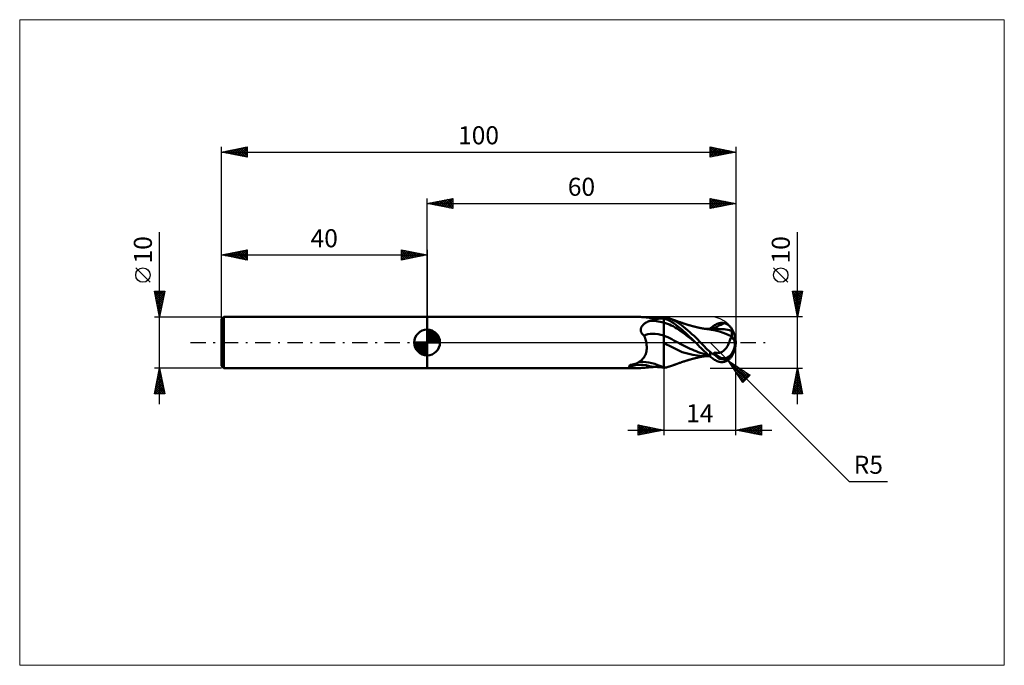
# Model space of a CAD drawing. Units: millimetres. Extents: x -79 to 112, y -63 to 63.
import ezdxf
from ezdxf.enums import TextEntityAlignment as Align

# ---------------------------------------------------------------- set-up
doc = ezdxf.new("R2010")
doc.units = ezdxf.units.MM
doc.header["$LTSCALE"] = 7.4
doc.linetypes.add('LONGDASH_DASH', pattern=[0.85, 0.4, -0.2, 0.05, -0.2])
for name, color, linetype in [('1', 4, 'CONTINUOUS'), ('2', 7, 'CONTINUOUS'), ('4', 2, 'LONGDASH_DASH'), ('CUT', 1, 'CONTINUOUS'), ('INFTOTAL', 9, 'CONTINUOUS'), ('NOCUT', 7, 'CONTINUOUS'), ('SK1', 4, 'CONTINUOUS'), ('SK2', 7, 'CONTINUOUS'), ('SK4', 2, 'LONGDASH_DASH')]:
    doc.layers.add(name, color=color, linetype=linetype)
doc.styles.get("Standard").update_dxf_attribs({"font": 'Monospac821 BT'})

msp = doc.modelspace()

# ---------------------------------------------------------------- linework, layer by layer
at = {"layer": '1', "color": 4, "linetype": 'CONTINUOUS', "lineweight": 50}
for p, q in [((0, 5), (40.72, 5)), ((0, -5), (0, 5)), ((40.97, 5), (40.72, 5)), ((41.23, 4.98), (40.97, 5)), ((41.5, 4.97), (41.23, 4.98)), ((41.77, 4.94), (41.5, 4.97)), ((42.06, 4.92), (41.77, 4.94)), ((42.35, 4.89), (42.06, 4.92)), ((42.65, 4.86), (42.35, 4.89)), ((42.46, 3.82), (42.56, 3.88)), ((42.56, 3.88), (42.66, 3.93)), ((42.95, 4.83), (42.65, 4.86)), ((42.66, 3.93), (42.76, 3.98)), ((42.76, 3.98), (42.86, 4.03)), ((42.86, 4.03), (42.97, 4.08)), ((43.26, 4.81), (42.95, 4.83)), ((42.97, 4.08), (43.07, 4.13)), ((43.07, 4.13), (43.18, 4.17)), ((43.18, 4.17), (43.29, 4.21)), ((43.57, 4.78), (43.26, 4.81)), ((43.29, 4.21), (43.51, 4.28)), ((43.51, 4.28), (43.73, 4.35)), ((43.89, 4.76), (43.57, 4.78)), ((43.73, 4.35), (43.96, 4.41)), ((44.01, 4.75), (43.89, 4.76)), ((43.96, 4.41), (44.19, 4.46)), ((44.13, 4.75), (44.01, 4.75)), ((44.24, 4.75), (44.13, 4.75)), ((44.19, 4.46), (44.43, 4.51)), ((44.36, 4.75), (44.24, 4.75)), ((44.36, 4.75), (44.48, 4.75)), ((44.43, 4.51), (44.68, 4.55)), ((44.48, 4.75), (44.6, 4.75)), ((44.6, 4.75), (44.71, 4.75)), ((44.68, 4.55), (44.93, 4.59)), ((44.71, 4.75), (44.83, 4.76)), ((44.83, 4.76), (44.94, 4.76)), ((44.93, 4.59), (45.19, 4.63)), ((44.94, 4.76), (45.05, 4.77)), ((45.05, 4.77), (45.15, 4.78)), ((45.15, 4.78), (45.25, 4.79)), ((45.19, 4.63), (45.45, 4.66)), ((45.25, 4.79), (45.35, 4.8)), ((45.35, 4.8), (45.44, 4.81)), ((45.44, 4.81), (45.53, 4.82)), ((45.45, 4.66), (45.72, 4.69)), ((45.53, 4.82), (45.61, 4.84)), ((45.61, 4.84), (45.68, 4.85)), ((45.68, 4.85), (45.75, 4.86)), ((45.72, 4.69), (46, 4.71)), ((45.75, 4.86), (45.82, 4.87)), ((45.82, 4.87), (45.87, 4.88)), ((45.87, 4.88), (45.92, 4.9)), ((45.92, 4.9), (45.96, 4.91)), ((45.96, 4.91), (46, 4.92)), ((46.17, 4.92), (46, 4.94)), ((46, -4.94), (46, 4.94)), ((46.4, 4.56), (46, 4.7)), ((46.36, 3.77), (46, 3.88)), ((46.34, 4.88), (46.17, 4.92)), ((46.52, 4.85), (46.34, 4.88)), ((46.8, 4.38), (46.4, 4.56)), ((46.69, 4.8), (46.52, 4.85)), ((46.87, 4.75), (46.69, 4.8)), ((47.2, 4.18), (46.8, 4.38)), ((47.05, 4.69), (46.87, 4.75)), ((47.45, 4.55), (47.05, 4.69)), ((47.16, 4.66), (47.05, 4.69)), ((47.26, 4.62), (47.16, 4.66)), ((47.6, 3.96), (47.2, 4.18)), ((47.37, 4.59), (47.26, 4.62)), ((47.47, 4.55), (47.37, 4.59)), ((47.85, 4.37), (47.45, 4.55)), ((47.56, 4.52), (47.47, 4.55)), ((47.65, 4.49), (47.56, 4.52)), ((48, 3.7), (47.6, 3.96)), ((47.74, 4.46), (47.65, 4.49)), ((47.82, 4.43), (47.74, 4.46)), ((47.92, 4.39), (47.82, 4.43)), ((48.26, 4.15), (47.85, 4.37)), ((48.02, 4.36), (47.92, 4.39)), ((48.11, 4.33), (48.02, 4.36)), ((48.21, 4.29), (48.11, 4.33)), ((48.3, 4.26), (48.21, 4.29)), ((48.65, 3.91), (48.26, 4.15)), ((48.39, 4.23), (48.3, 4.26)), ((48.48, 4.19), (48.39, 4.23)), ((48.57, 4.16), (48.48, 4.19)), ((48.66, 4.12), (48.57, 4.16)), ((49.03, 3.64), (48.65, 3.91)), ((48.76, 4.09), (48.66, 4.12)), ((48.85, 4.05), (48.76, 4.09)), ((48.94, 4.02), (48.85, 4.05)), ((49.03, 3.98), (48.94, 4.02)), ((49.12, 3.95), (49.03, 3.98)), ((49.21, 3.92), (49.12, 3.95)), ((49.29, 3.89), (49.21, 3.92)), ((49.39, 3.85), (49.29, 3.89)), ((49.49, 3.82), (49.39, 3.85)), ((41.52, 2.53), (41.54, 2.62)), ((41.52, 2.44), (41.52, 2.53)), ((41.52, 2.35), (41.52, 2.44)), ((41.53, 2.25), (41.52, 2.35)), ((41.55, 2.16), (41.53, 2.25)), ((41.54, 2.62), (41.56, 2.71)), ((41.58, 2.06), (41.55, 2.16)), ((41.56, 2.71), (41.58, 2.8)), ((41.58, 2.8), (41.61, 2.89)), ((41.61, 1.97), (41.58, 2.06)), ((41.61, 2.89), (41.65, 2.97)), ((41.66, 1.88), (41.61, 1.97)), ((41.65, 2.97), (41.69, 3.05)), ((41.69, 3.05), (41.74, 3.13)), ((41.74, 3.13), (41.79, 3.2)), ((41.79, 3.2), (41.84, 3.28)), ((41.84, 3.28), (41.9, 3.35)), ((41.9, 3.35), (41.97, 3.42)), ((41.97, 3.42), (42.04, 3.49)), ((42.04, 3.49), (42.12, 3.56)), ((42.12, 3.56), (42.2, 3.63)), ((42.2, 3.63), (42.28, 3.69)), ((42.28, 3.69), (42.37, 3.76)), ((42.37, 3.76), (42.46, 3.82)), ((46.73, 3.64), (46.36, 3.77)), ((47.09, 3.5), (46.73, 3.64)), ((47.46, 3.33), (47.09, 3.5)), ((47.82, 3.15), (47.46, 3.33)), ((48.19, 2.94), (47.82, 3.15)), ((48.37, 3.43), (48, 3.7)), ((48.55, 2.71), (48.19, 2.94)), ((48.7, 3.17), (48.37, 3.43)), ((48.92, 2.46), (48.55, 2.71)), ((48.99, 2.93), (48.7, 3.17)), ((49.28, 2.21), (48.92, 2.46)), ((49.28, 2.69), (48.99, 2.93)), ((49.42, 3.35), (49.03, 3.64)), ((49.56, 2.44), (49.28, 2.69)), ((49.65, 1.94), (49.28, 2.21)), ((49.82, 3.04), (49.42, 3.35)), ((49.58, 3.79), (49.49, 3.82)), ((49.85, 2.18), (49.56, 2.44)), ((49.68, 3.75), (49.58, 3.79)), ((50.01, 1.67), (49.65, 1.94)), ((49.77, 3.72), (49.68, 3.75)), ((49.87, 3.69), (49.77, 3.72)), ((50.23, 2.72), (49.82, 3.04)), ((50.14, 1.92), (49.85, 2.18)), ((49.96, 3.66), (49.87, 3.69)), ((50.05, 3.63), (49.96, 3.66)), ((50.14, 3.6), (50.05, 3.63)), ((50.23, 3.57), (50.14, 3.6)), ((50.43, 1.66), (50.14, 1.92)), ((50.33, 3.55), (50.23, 3.57)), ((50.64, 2.38), (50.23, 2.72)), ((50.42, 3.52), (50.33, 3.55)), ((50.52, 3.49), (50.42, 3.52)), ((50.63, 3.45), (50.52, 3.49)), ((50.73, 3.42), (50.63, 3.45)), ((51.06, 2.02), (50.64, 2.38)), ((50.84, 3.39), (50.73, 3.42)), ((50.92, 3.37), (50.84, 3.39)), ((50.99, 3.35), (50.92, 3.37)), ((51.07, 3.32), (50.99, 3.35)), ((51.47, 1.65), (51.06, 2.02)), ((51.15, 3.3), (51.07, 3.32)), ((51.21, 3.29), (51.15, 3.3)), ((51.27, 3.27), (51.21, 3.29)), ((51.33, 3.25), (51.27, 3.27)), ((51.39, 3.24), (51.33, 3.25)), ((51.45, 3.22), (51.39, 3.24)), ((51.51, 3.2), (51.45, 3.22)), ((51.57, 3.19), (51.51, 3.2)), ((51.63, 3.17), (51.57, 3.19)), ((51.69, 3.16), (51.63, 3.17)), ((51.76, 3.14), (51.69, 3.16)), ((51.82, 3.12), (51.76, 3.14)), ((51.89, 3.11), (51.82, 3.12)), ((51.95, 3.09), (51.89, 3.11)), ((52.02, 3.07), (51.95, 3.09)), ((52.08, 3.06), (52.02, 3.07)), ((52.14, 3.04), (52.08, 3.06)), ((52.21, 3.03), (52.14, 3.04)), ((52.27, 3.01), (52.21, 3.03)), ((52.33, 2.99), (52.27, 3.01)), ((52.4, 2.98), (52.33, 2.99)), ((52.45, 2.97), (52.4, 2.98)), ((52.51, 2.95), (52.45, 2.97)), ((52.57, 2.94), (52.51, 2.95)), ((52.62, 2.93), (52.57, 2.94)), ((52.69, 2.91), (52.62, 2.93)), ((52.75, 2.9), (52.69, 2.91)), ((52.82, 2.88), (52.75, 2.9)), ((52.88, 2.87), (52.82, 2.88)), ((52.95, 2.85), (52.88, 2.87)), ((53.01, 2.84), (52.95, 2.85)), ((53.07, 2.83), (53.01, 2.84)), ((53.14, 2.81), (53.07, 2.83)), ((53.19, 2.8), (53.14, 2.81)), ((53.25, 2.79), (53.19, 2.8)), ((53.3, 2.78), (53.25, 2.79)), ((53.36, 2.77), (53.3, 2.78)), ((53.43, 2.76), (53.36, 2.77)), ((53.49, 2.74), (53.43, 2.76)), ((53.56, 2.73), (53.49, 2.74)), ((53.62, 2.72), (53.56, 2.73)), ((53.69, 2.71), (53.62, 2.72)), ((53.75, 2.7), (53.69, 2.71)), ((53.82, 2.69), (53.75, 2.7)), ((53.88, 2.68), (53.82, 2.69)), ((53.99, 2.66), (53.88, 2.68)), ((54.1, 2.65), (53.99, 2.66)), ((54.16, 2.64), (54.1, 2.65)), ((54.22, 2.63), (54.16, 2.64)), ((54.29, 2.63), (54.22, 2.63)), ((54.34, 2.64), (54.25, 2.64)), ((54.35, 2.62), (54.29, 2.63)), ((54.42, 2.64), (54.34, 2.64)), ((54.41, 2.61), (54.35, 2.62)), ((54.48, 2.6), (54.41, 2.61)), ((54.51, 2.64), (54.42, 2.64)), ((54.54, 2.6), (54.48, 2.6)), ((54.6, 2.64), (54.51, 2.64)), ((54.6, 2.59), (54.54, 2.6)), ((54.69, 2.64), (54.6, 2.64)), ((55.31, 2.49), (54.6, 2.59)), ((54.78, 2.64), (54.69, 2.64)), ((54.87, 2.64), (54.78, 2.64)), ((54.96, 2.64), (54.87, 2.64)), ((54.91, 2.64), (54.93, 2.65)), ((54.93, 2.65), (54.94, 2.66)), ((54.94, 2.66), (54.96, 2.67)), ((54.96, 2.67), (54.97, 2.69)), ((55.05, 2.63), (54.96, 2.64)), ((54.97, 2.69), (54.99, 2.7)), ((54.99, 2.7), (55, 2.71)), ((55, 2.71), (55.17, 2.85)), ((55.11, 2.63), (55.05, 2.63)), ((55.19, 2.63), (55.11, 2.63)), ((55.17, 2.85), (55.35, 2.99)), ((55.27, 2.63), (55.19, 2.63)), ((55.35, 2.63), (55.27, 2.63)), ((56.05, 2.34), (55.31, 2.49)), ((55.35, 2.99), (55.52, 3.12)), ((55.43, 2.63), (55.35, 2.63)), ((55.51, 2.63), (55.43, 2.63)), ((55.59, 2.63), (55.51, 2.63)), ((55.52, 3.12), (55.7, 3.24)), ((55.59, 2.63), (55.96, 2.86)), ((55.67, 2.63), (55.59, 2.63)), ((55.76, 2.63), (55.67, 2.63)), ((55.7, 3.24), (55.88, 3.35)), ((55.82, 2.63), (55.76, 2.63)), ((55.88, 2.63), (55.82, 2.63)), ((55.88, 3.35), (56.05, 3.45)), ((55.95, 2.63), (55.88, 2.63)), ((56.02, 2.63), (55.95, 2.63)), ((55.96, 2.86), (56.33, 3.07)), ((56.1, 2.63), (56.02, 2.63)), ((56.05, 3.45), (56.23, 3.54)), ((56.81, 2.13), (56.05, 2.34)), ((56.17, 2.63), (56.1, 2.63)), ((56.39, 2.63), (56.17, 2.63)), ((56.23, 3.54), (56.4, 3.61)), ((56.33, 3.07), (56.71, 3.27)), ((56.46, 2.63), (56.39, 2.63)), ((56.4, 3.61), (56.58, 3.68)), ((56.56, 2.63), (56.46, 2.63)), ((56.65, 2.63), (56.56, 2.63)), ((56.58, 3.68), (56.75, 3.73)), ((57.01, 2.62), (56.65, 2.63)), ((56.71, 3.27), (57.08, 3.45)), ((56.75, 3.73), (56.92, 3.77)), ((57.55, 1.88), (56.81, 2.13)), ((56.92, 3.77), (57.1, 3.8)), ((57.37, 2.6), (57.01, 2.62)), ((57.08, 3.45), (57.45, 3.61)), ((57.1, 3.8), (57.27, 3.81)), ((57.5, 3.81), (57.27, 3.81)), ((57.73, 2.56), (57.37, 2.6)), ((57.45, 3.61), (57.82, 3.75)), ((57.82, 3.75), (57.5, 3.81)), ((58.09, 2.51), (57.73, 2.56)), ((57.96, 3.7), (57.82, 3.75)), ((58.1, 3.65), (57.96, 3.7)), ((58.44, 2.45), (58.09, 2.51)), ((58.23, 3.59), (58.1, 3.65)), ((58.36, 3.53), (58.23, 3.59)), ((58.48, 3.45), (58.36, 3.53)), ((58.8, 2.38), (58.44, 2.45)), ((58.59, 3.37), (58.48, 3.45)), ((58.7, 3.28), (58.59, 3.37)), ((58.81, 3.19), (58.7, 3.28)), ((58.88, 2.36), (58.8, 2.38)), ((58.9, 3.1), (58.81, 3.19)), ((58.95, 2.35), (58.88, 2.36)), ((58.98, 3.01), (58.9, 3.1)), ((59.03, 2.33), (58.95, 2.35)), ((59.06, 2.92), (58.98, 3.01)), ((59.1, 2.31), (59.03, 2.33)), ((59.12, 2.83), (59.06, 2.92)), ((59.18, 2.29), (59.1, 2.31)), ((59.18, 2.74), (59.12, 2.83)), ((59.23, 2.66), (59.18, 2.74)), ((59.25, 2.27), (59.18, 2.29)), ((59.27, 2.57), (59.23, 2.66)), ((59.25, 2.27), (59.29, 2.28)), ((59.25, 2.15), (59.25, 2.27)), ((59.25, 2.02), (59.25, 2.15)), ((59.25, 1.87), (59.25, 2.02)), ((59.3, 2.5), (59.27, 2.57)), ((59.29, 2.28), (59.31, 2.32)), ((59.31, 2.43), (59.3, 2.5)), ((59.32, 2.37), (59.31, 2.43)), ((59.31, 2.32), (59.32, 2.37)), ((41.71, 1.8), (41.66, 1.88)), ((41.77, 1.72), (41.71, 1.8)), ((41.84, 1.64), (41.77, 1.72)), ((41.91, 1.57), (41.84, 1.64)), ((42, 1.5), (41.91, 1.57)), ((42.08, 1.44), (42, 1.5)), ((42.17, 1.38), (42.08, 1.44)), ((42.25, 1.2), (42.17, 1.38)), ((42.32, 1), (42.25, 1.2)), ((42.39, 0.81), (42.32, 1)), ((42.45, 0.61), (42.39, 0.81)), ((42.5, 0.41), (42.45, 0.61)), ((42.55, 0.2), (42.5, 0.41)), ((42.59, 0), (42.55, 0.2)), ((42.63, -0.25), (42.59, 0)), ((46.39, 1.19), (46, 1.37)), ((46.79, 1.01), (46.39, 1.19)), ((47.18, 0.82), (46.79, 1.01)), ((47.58, 0.63), (47.18, 0.82)), ((47.97, 0.42), (47.58, 0.63)), ((48.37, 0.21), (47.97, 0.42)), ((48.76, -0.01), (48.37, 0.21)), ((50.38, 1.4), (50.01, 1.67)), ((50.74, 1.13), (50.38, 1.4)), ((50.72, 1.39), (50.43, 1.66)), ((51.01, 1.12), (50.72, 1.39)), ((51.11, 0.85), (50.74, 1.13)), ((51.3, 0.85), (51.01, 1.12)), ((51.47, 0.56), (51.11, 0.85)), ((51.59, 0.57), (51.3, 0.85)), ((51.88, 1.28), (51.47, 1.65)), ((51.84, 0.27), (51.47, 0.56)), ((51.89, 0.29), (51.59, 0.57)), ((52.2, -0.02), (51.84, 0.27)), ((52.27, 0.9), (51.88, 1.28)), ((52.18, 0), (51.89, 0.29)), ((52.18, 0), (52.18, 0)), ((52.61, 0.56), (52.27, 0.9)), ((52.9, 0.26), (52.61, 0.56)), ((53.14, 0), (52.9, 0.26)), ((53.41, -0.27), (53.14, 0)), ((58.39, 1.54), (57.55, 1.88)), ((59.25, 1.16), (58.39, 1.54)), ((58.68, -0.1), (58.75, 0.07)), ((58.75, 0.07), (58.81, 0.25)), ((58.81, 0.25), (58.87, 0.42)), ((58.87, 0.42), (58.92, 0.59)), ((58.92, 0.59), (58.96, 0.75)), ((58.96, 0.75), (59, 0.92)), ((59, 0.92), (59.03, 0.92)), ((59.03, 0.92), (59.06, 0.93)), ((59.06, 0.93), (59.09, 0.94)), ((59.09, 0.94), (59.12, 0.95)), ((59.12, 0.95), (59.15, 0.95)), ((59.15, 0.95), (59.18, 0.96)), ((59.18, 0.96), (59.22, 0.97)), ((59.22, 1), (59.23, 1.02)), ((59.22, 0.97), (59.22, 1)), ((59.23, 1.08), (59.24, 1.1)), ((59.23, 1.05), (59.23, 1.08)), ((59.23, 1.02), (59.23, 1.05)), ((59.24, 1.13), (59.25, 1.16)), ((59.24, 1.1), (59.24, 1.13)), ((59.25, 1.71), (59.25, 1.87)), ((59.25, 1.54), (59.25, 1.71)), ((59.25, 1.35), (59.25, 1.54)), ((59.25, 1.16), (59.25, 1.35)), ((60, 0), (59.85, 0.01)), ((42.57, -1.95), (42.63, -1.72)), ((42.66, -0.5), (42.63, -0.25)), ((42.63, -1.72), (42.66, -1.49)), ((42.68, -0.75), (42.66, -0.5)), ((42.66, -1.49), (42.68, -1.24)), ((42.69, -1), (42.68, -0.75)), ((42.68, -1.24), (42.69, -1)), ((47.61, -0.89), (46, -0.14)), ((49.59, -1.85), (47.61, -0.89)), ((49.16, -0.23), (48.76, -0.01)), ((49.55, -0.44), (49.16, -0.23)), ((49.95, -0.64), (49.55, -0.44)), ((51.68, -2.42), (49.59, -1.85)), ((50.34, -0.83), (49.95, -0.64)), ((50.74, -1.02), (50.34, -0.83)), ((51.13, -1.2), (50.74, -1.02)), ((51.52, -1.37), (51.13, -1.2)), ((51.92, -1.54), (51.52, -1.37)), ((52.31, -1.7), (51.92, -1.54)), ((52.18, -0.01), (52.18, 0)), ((52.19, -0.01), (52.18, -0.01)), ((52.19, -0.02), (52.19, -0.01)), ((52.2, -0.02), (52.19, -0.02)), ((52.2, -0.02), (52.2, -0.02)), ((52.2, -0.03), (52.2, -0.02)), ((52.2, -0.02), (52.2, -0.02)), ((52.4, -0.22), (52.2, -0.03)), ((52.71, -1.86), (52.31, -1.7)), ((52.59, -0.41), (52.4, -0.22)), ((52.78, -0.61), (52.59, -0.41)), ((53.1, -2), (52.71, -1.86)), ((52.97, -0.81), (52.78, -0.61)), ((53.21, -1.05), (52.97, -0.81)), ((53.5, -1.35), (53.21, -1.05)), ((53.67, -0.54), (53.41, -0.27)), ((53.85, -1.68), (53.5, -1.35)), ((53.93, -0.8), (53.67, -0.54)), ((54.23, -2.03), (53.85, -1.68)), ((54.2, -1.07), (53.93, -0.8)), ((54.47, -1.33), (54.2, -1.07)), ((54.73, -1.58), (54.47, -1.33)), ((55, -1.83), (54.73, -1.58)), ((55.08, -1.9), (55, -1.83)), ((55, -2.71), (55, -1.83)), ((55.16, -1.97), (55.08, -1.9)), ((55.85, -1.98), (55.84, -1.91)), ((55.84, -1.91), (55.84, -1.91)), ((55.84, -1.91), (55.84, -1.91)), ((55.85, -1.91), (55.84, -1.91)), ((55.85, -1.91), (55.85, -1.91)), ((55.85, -1.92), (55.85, -1.91)), ((57.07, -1.93), (57.21, -1.87)), ((57.21, -1.87), (57.35, -1.79)), ((57.35, -1.79), (57.52, -1.69)), ((57.52, -1.69), (57.68, -1.56)), ((57.68, -1.56), (57.84, -1.41)), ((57.84, -1.41), (57.98, -1.25)), ((57.98, -1.25), (58.13, -1.08)), ((58.13, -1.08), (58.26, -0.89)), ((58.26, -0.89), (58.38, -0.69)), ((58.38, -0.69), (58.5, -0.48)), ((58.5, -0.48), (58.6, -0.27)), ((58.6, -0.27), (58.68, -0.1)), ((41.1, -3.84), (41.3, -3.71)), ((41.2, -3.77), (41.23, -3.77)), ((41.23, -3.77), (41.27, -3.76)), ((41.27, -3.76), (41.31, -3.76)), ((41.3, -3.71), (41.49, -3.57)), ((41.31, -3.76), (41.36, -3.75)), ((41.36, -3.75), (41.42, -3.75)), ((41.42, -3.75), (41.47, -3.75)), ((41.49, -3.57), (41.66, -3.44)), ((41.66, -3.44), (41.82, -3.29)), ((41.82, -3.29), (41.96, -3.13)), ((41.96, -3.13), (42.1, -2.96)), ((42.1, -2.96), (42.22, -2.78)), ((42.22, -2.78), (42.33, -2.59)), ((42.33, -2.59), (42.43, -2.39)), ((42.43, -2.39), (42.51, -2.17)), ((42.51, -2.17), (42.57, -1.95)), ((49.4, -3.85), (49.5, -3.82)), ((49.5, -3.82), (49.6, -3.78)), ((49.6, -3.78), (49.69, -3.75)), ((49.69, -3.75), (49.79, -3.72)), ((49.79, -3.72), (49.88, -3.69)), ((49.88, -3.69), (49.97, -3.66)), ((49.97, -3.66), (50.07, -3.63)), ((50.07, -3.63), (50.16, -3.6)), ((50.16, -3.6), (50.25, -3.57)), ((50.25, -3.57), (50.34, -3.54)), ((50.34, -3.54), (50.43, -3.51)), ((50.43, -3.51), (50.54, -3.48)), ((50.54, -3.48), (50.65, -3.45)), ((50.65, -3.45), (50.75, -3.42)), ((50.75, -3.42), (50.85, -3.39)), ((50.85, -3.39), (50.93, -3.36)), ((50.93, -3.36), (51.01, -3.34)), ((51.01, -3.34), (51.09, -3.32)), ((51.09, -3.32), (51.16, -3.3)), ((51.16, -3.3), (51.22, -3.28)), ((51.22, -3.28), (51.28, -3.27)), ((51.28, -3.27), (51.34, -3.25)), ((51.34, -3.25), (51.4, -3.23)), ((51.4, -3.23), (51.46, -3.22)), ((51.46, -3.22), (51.52, -3.2)), ((51.52, -3.2), (51.58, -3.18)), ((51.58, -3.18), (51.64, -3.17)), ((51.64, -3.17), (51.71, -3.15)), ((52.99, -2.61), (51.68, -2.42)), ((51.71, -3.15), (51.77, -3.13)), ((51.77, -3.13), (51.84, -3.12)), ((51.84, -3.12), (51.9, -3.1)), ((51.9, -3.1), (51.97, -3.08)), ((51.97, -3.08), (52.03, -3.07)), ((52.03, -3.07), (52.1, -3.05)), ((52.1, -3.05), (52.16, -3.04)), ((52.16, -3.04), (52.23, -3.02)), ((52.23, -3.02), (52.29, -3.01)), ((52.29, -3.01), (52.36, -2.99)), ((52.36, -2.99), (52.42, -2.97)), ((52.42, -2.97), (52.47, -2.96)), ((52.47, -2.96), (52.53, -2.95)), ((52.53, -2.95), (52.59, -2.93)), ((52.59, -2.93), (52.64, -2.92)), ((52.64, -2.92), (52.71, -2.91)), ((52.71, -2.91), (52.77, -2.89)), ((52.77, -2.89), (52.84, -2.88)), ((52.84, -2.88), (52.9, -2.86)), ((52.9, -2.86), (52.97, -2.85)), ((52.97, -2.85), (53.03, -2.83)), ((53.34, -2.63), (52.99, -2.61)), ((53.03, -2.83), (53.1, -2.82)), ((53.5, -2.14), (53.1, -2)), ((53.1, -2.82), (53.16, -2.81)), ((53.16, -2.81), (53.21, -2.8)), ((53.21, -2.8), (53.27, -2.79)), ((53.27, -2.79), (53.33, -2.77)), ((53.33, -2.77), (53.38, -2.76)), ((53.67, -2.64), (53.34, -2.63)), ((53.38, -2.76), (53.45, -2.75)), ((53.45, -2.75), (53.52, -2.74)), ((53.89, -2.25), (53.5, -2.14)), ((53.52, -2.74), (53.58, -2.73)), ((53.58, -2.73), (53.65, -2.72)), ((53.65, -2.72), (53.71, -2.71)), ((53.67, -2.64), (53.76, -2.64)), ((53.71, -2.71), (53.78, -2.7)), ((53.76, -2.64), (53.85, -2.64)), ((53.78, -2.7), (53.85, -2.69)), ((53.85, -2.64), (53.94, -2.64)), ((53.85, -2.69), (53.92, -2.67)), ((54.29, -2.35), (53.89, -2.25)), ((53.92, -2.67), (54.04, -2.66)), ((53.94, -2.64), (54.03, -2.64)), ((54.03, -2.64), (54.11, -2.64)), ((54.04, -2.66), (54.12, -2.65)), ((54.11, -2.64), (54.2, -2.64)), ((54.12, -2.65), (54.19, -2.64)), ((54.19, -2.64), (54.25, -2.63)), ((54.2, -2.64), (54.29, -2.64)), ((54.62, -2.38), (54.23, -2.03)), ((54.68, -2.44), (54.29, -2.35)), ((54.29, -2.64), (54.38, -2.64)), ((54.38, -2.64), (54.47, -2.64)), ((54.47, -2.64), (54.56, -2.64)), ((54.56, -2.64), (54.65, -2.64)), ((55, -2.71), (54.62, -2.38)), ((54.65, -2.64), (54.73, -2.64)), ((54.73, -2.64), (54.82, -2.64)), ((54.82, -2.64), (54.91, -2.64)), ((55.17, -2.85), (55, -2.71)), ((55.24, -2.04), (55.16, -1.97)), ((55.35, -2.99), (55.17, -2.85)), ((55.33, -2.1), (55.24, -2.04)), ((55.42, -2.16), (55.33, -2.1)), ((55.52, -3.12), (55.35, -2.99)), ((55.51, -2.22), (55.42, -2.16)), ((55.6, -2.27), (55.51, -2.22)), ((55.7, -3.24), (55.52, -3.12)), ((55.69, -2.32), (55.6, -2.27)), ((55.79, -2.36), (55.69, -2.32)), ((55.88, -3.35), (55.7, -3.24)), ((55.89, -2.4), (55.79, -2.36)), ((55.86, -1.92), (55.85, -1.92)), ((55.87, -2.06), (55.85, -1.98)), ((55.86, -1.92), (55.86, -1.92)), ((55.96, -1.95), (55.86, -1.92)), ((55.86, -1.95), (55.86, -1.92)), ((55.89, -2.14), (55.87, -2.06)), ((56.05, -3.45), (55.88, -3.35)), ((55.91, -2.21), (55.89, -2.14)), ((55.98, -2.43), (55.89, -2.4)), ((55.93, -2.28), (55.91, -2.21)), ((55.96, -2.36), (55.93, -2.28)), ((56.05, -1.98), (55.96, -1.95)), ((55.98, -2.43), (55.96, -2.36)), ((56.15, -2), (56.05, -1.98)), ((56.23, -3.54), (56.05, -3.45)), ((56.25, -2.02), (56.15, -2)), ((56.4, -3.61), (56.23, -3.54)), ((56.35, -2.03), (56.25, -2.02)), ((56.45, -2.04), (56.35, -2.03)), ((56.58, -3.68), (56.4, -3.61)), ((56.45, -2.04), (56.55, -2.03)), ((56.55, -2.03), (56.65, -2.03)), ((56.75, -3.73), (56.58, -3.68)), ((56.65, -2.03), (56.75, -2.01)), ((56.75, -2.01), (56.85, -1.99)), ((56.92, -3.77), (56.75, -3.73)), ((56.85, -1.99), (56.95, -1.96)), ((57.1, -3.8), (56.92, -3.77)), ((56.95, -1.96), (57.07, -1.93)), ((57.27, -3.81), (57.1, -3.8)), ((57.27, -3.81), (57.5, -3.81)), ((57.5, -3.81), (57.82, -3.75)), ((57.82, -3.75), (57.97, -3.7)), ((57.97, -3.7), (58.11, -3.65)), ((58.11, -3.65), (58.25, -3.58)), ((58.25, -3.58), (58.37, -3.51)), ((58.37, -3.51), (58.49, -3.44)), ((58.49, -3.44), (58.61, -3.36)), ((58.61, -3.36), (58.72, -3.27)), ((58.72, -3.27), (58.81, -3.19)), ((58.81, -3.19), (58.9, -3.1)), ((58.9, -3.1), (58.99, -3.01)), ((58.99, -3.01), (59.06, -2.92)), ((59.06, -2.92), (59.12, -2.83)), ((0, -5), (40.72, -5)), ((39.27, -4.56), (39.28, -4.55)), ((39.27, -4.58), (39.27, -4.56)), ((39.27, -4.6), (39.27, -4.58)), ((39.27, -4.62), (39.27, -4.6)), ((39.28, -4.63), (39.27, -4.62)), ((39.28, -4.55), (39.29, -4.53)), ((39.29, -4.65), (39.28, -4.63)), ((39.29, -4.53), (39.3, -4.51)), ((39.3, -4.67), (39.29, -4.65)), ((39.3, -4.51), (39.31, -4.5)), ((39.31, -4.69), (39.3, -4.67)), ((39.31, -4.5), (39.32, -4.48)), ((39.33, -4.7), (39.31, -4.69)), ((39.32, -4.48), (39.34, -4.46)), ((39.35, -4.72), (39.33, -4.7)), ((39.34, -4.46), (39.36, -4.45)), ((39.37, -4.73), (39.35, -4.72)), ((39.36, -4.45), (39.38, -4.43)), ((39.39, -4.75), (39.37, -4.73)), ((39.38, -4.43), (39.41, -4.42)), ((39.42, -4.77), (39.39, -4.75)), ((39.41, -4.42), (39.44, -4.4)), ((39.61, -4.84), (39.42, -4.77)), ((39.44, -4.4), (39.47, -4.39)), ((39.47, -4.39), (39.5, -4.37)), ((39.5, -4.37), (39.54, -4.36)), ((39.54, -4.36), (39.58, -4.35)), ((39.58, -4.35), (39.62, -4.34)), ((39.81, -4.9), (39.61, -4.84)), ((39.62, -4.34), (39.66, -4.34)), ((39.66, -4.34), (39.7, -4.33)), ((39.7, -4.33), (39.95, -4.28)), ((40.02, -4.95), (39.81, -4.9)), ((39.95, -4.28), (40.2, -4.21)), ((40.24, -4.98), (40.02, -4.95)), ((40.2, -4.21), (40.44, -4.13)), ((40.47, -4.99), (40.24, -4.98)), ((40.44, -4.13), (40.67, -4.05)), ((40.72, -5), (40.47, -4.99)), ((40.67, -4.05), (40.89, -3.95)), ((40.72, -5), (40.97, -5)), ((40.89, -3.95), (41.1, -3.84)), ((40.97, -5), (41.23, -4.98)), ((41.23, -4.98), (41.5, -4.97)), ((41.5, -4.97), (41.77, -4.94)), ((41.77, -4.94), (42.06, -4.92)), ((42.06, -4.92), (42.35, -4.89)), ((42.35, -4.89), (42.65, -4.86)), ((42.65, -4.86), (42.95, -4.83)), ((42.95, -4.83), (43.26, -4.81)), ((43.26, -4.81), (43.57, -4.78)), ((43.57, -4.78), (43.89, -4.76)), ((43.89, -4.76), (44.01, -4.75)), ((44.01, -4.75), (44.13, -4.75)), ((44.13, -4.75), (44.24, -4.75)), ((44.24, -4.75), (44.36, -4.75)), ((44.48, -4.75), (44.36, -4.75)), ((44.6, -4.75), (44.48, -4.75)), ((44.71, -4.75), (44.6, -4.75)), ((44.83, -4.76), (44.71, -4.75)), ((44.94, -4.76), (44.83, -4.76)), ((45.05, -4.77), (44.94, -4.76)), ((45.15, -4.78), (45.05, -4.77)), ((45.25, -4.79), (45.15, -4.78)), ((45.35, -4.8), (45.25, -4.79)), ((45.44, -4.81), (45.35, -4.8)), ((45.53, -4.82), (45.44, -4.81)), ((45.61, -4.84), (45.53, -4.82)), ((45.68, -4.85), (45.61, -4.84)), ((45.75, -4.86), (45.68, -4.85)), ((45.82, -4.87), (45.75, -4.86)), ((45.87, -4.88), (45.82, -4.87)), ((45.92, -4.9), (45.87, -4.88)), ((45.96, -4.91), (45.92, -4.9)), ((46, -4.92), (45.96, -4.91)), ((46, -4.94), (46.17, -4.92)), ((46.17, -4.92), (46.34, -4.88)), ((46.34, -4.88), (46.52, -4.85)), ((46.52, -4.85), (46.69, -4.8)), ((46.69, -4.8), (46.87, -4.75)), ((46.87, -4.75), (47.05, -4.69)), ((47.05, -4.69), (47.16, -4.66)), ((47.16, -4.66), (47.26, -4.62)), ((47.26, -4.62), (47.37, -4.59)), ((47.37, -4.59), (47.47, -4.55)), ((47.47, -4.55), (47.56, -4.52)), ((47.56, -4.52), (47.65, -4.49)), ((47.65, -4.49), (47.74, -4.46)), ((47.74, -4.46), (47.83, -4.43)), ((47.83, -4.43), (47.92, -4.39)), ((47.92, -4.39), (48.02, -4.36)), ((48.02, -4.36), (48.12, -4.32)), ((48.12, -4.32), (48.21, -4.29)), ((48.21, -4.29), (48.3, -4.26)), ((48.3, -4.26), (48.39, -4.22)), ((48.39, -4.22), (48.48, -4.19)), ((48.48, -4.19), (48.57, -4.16)), ((48.57, -4.16), (48.67, -4.12)), ((48.67, -4.12), (48.76, -4.08)), ((48.76, -4.08), (48.86, -4.05)), ((48.86, -4.05), (48.95, -4.01)), ((48.95, -4.01), (49.04, -3.98)), ((49.04, -3.98), (49.13, -3.95)), ((49.13, -3.95), (49.22, -3.92)), ((49.22, -3.92), (49.3, -3.89)), ((49.3, -3.89), (49.4, -3.85))]:
    msp.add_line(p, q, dxfattribs=at)
msp.add_arc((55, 0), 5, 325.6303, 34.3699, dxfattribs=at)
for centre, major_axis, ratio, start_param, end_param in [((46.83, -0.27), (-6.93, 2.9), 0.493536, 5.033457, 5.439557), ((46.29, -1.56), (-5.02, 2.1), 0.493536, 4.973053, 5.849881), ((57.51, 0.23), (-0.3, 3.29), 0.704096, 2.226772, 4.581936), ((57.5, 0.23), (-0.33, 3.52), 0.704096, 2.360093, 4.581936), ((55.65, -1.46), (4.13, 1.76), 0.432045, 6.132514, 6.747962), ((55.62, -1.47), (4.3, 1.83), 0.432045, 6.101115, 6.709145), ((59.28, 0.07), (-3.29, 2.81), 0.909184, 1.255782, 1.266397), ((44.09, -6.82), (-4.76, 1.99), 0.493536, 4.51336, 5.484663), ((43.78, -7.56), (-5, 2.09), 0.493536, 4.894581, 5.940528)]:
    msp.add_ellipse(centre, major_axis=major_axis, ratio=ratio, start_param=start_param, end_param=end_param, dxfattribs=at)
at = {"layer": '2', "color": 7, "linetype": 'CONTINUOUS', "lineweight": 25}
for p, q in [((0, 5), (0, 28)), ((0, 27), (5, 28)), ((0, 27), (60, 27)), ((5, 26), (0, 27)), ((0.13, 27.03), (0.19, 26.96)), ((0.23, 26.95), (0.34, 27.07)), ((0.48, 27.1), (0.72, 26.86)), ((0.58, 26.88), (0.87, 27.17)), ((0.83, 27.17), (1.25, 26.75)), ((0.93, 26.81), (1.4, 27.28)), ((1.19, 27.24), (1.78, 26.64)), ((1.29, 26.74), (1.93, 27.39)), ((1.54, 27.31), (2.31, 26.54)), ((1.64, 26.67), (2.46, 27.49)), ((1.9, 27.38), (2.84, 26.43)), ((1.99, 26.6), (2.99, 27.6)), ((2.25, 27.45), (3.37, 26.33)), ((2.35, 26.53), (3.52, 27.7)), ((2.6, 27.52), (3.9, 26.22)), ((2.7, 26.46), (4.05, 27.81)), ((2.96, 27.59), (4.43, 26.11)), ((3.05, 26.39), (4.58, 27.92)), ((3.31, 27.66), (4.96, 26.01)), ((3.41, 26.32), (5, 27.91)), ((3.66, 27.73), (5, 26.4)), ((3.76, 26.25), (5, 27.49)), ((4.02, 27.8), (5, 26.82)), ((4.12, 26.18), (5, 27.06)), ((4.37, 27.87), (5, 27.24)), ((4.72, 27.94), (5, 27.67)), ((5, 28), (5, 26)), ((55, 26), (55, 28)), ((55, 28), (60, 27)), ((55, 27.62), (55.31, 27.94)), ((55, 27.2), (55.67, 27.87)), ((55, 26.78), (56.02, 27.8)), ((55, 26.35), (56.37, 27.73)), ((55, 27.73), (56.44, 26.29)), ((55, 27.31), (56.09, 26.22)), ((60, 27), (55, 26)), ((55, 26.88), (55.74, 26.15)), ((55.09, 26.02), (56.73, 27.65)), ((55.19, 27.96), (56.8, 26.36)), ((55.62, 26.12), (57.08, 27.58)), ((55.73, 27.85), (57.15, 26.43)), ((56.15, 26.23), (57.43, 27.51)), ((56.26, 27.75), (57.5, 26.5)), ((56.68, 26.34), (57.79, 27.44)), ((56.79, 27.64), (57.86, 26.57)), ((57.21, 26.44), (58.14, 27.37)), ((57.32, 27.54), (58.21, 26.64)), ((57.74, 26.55), (58.49, 27.3)), ((57.85, 27.43), (58.56, 26.71)), ((58.27, 26.65), (58.85, 27.23)), ((58.38, 27.32), (58.92, 26.78)), ((58.8, 26.76), (59.2, 27.16)), ((58.91, 27.22), (59.27, 26.85)), ((59.33, 26.87), (59.56, 27.09)), ((59.44, 27.11), (59.62, 26.92)), ((59.86, 26.97), (59.91, 27.02)), ((59.97, 27.01), (59.98, 27)), ((60, 28), (60, 0)), ((4.47, 26.11), (5, 26.64)), ((4.82, 26.04), (5, 26.21)), ((55, 26.46), (55.38, 26.08)), ((55, 26.03), (55.03, 26.01)), ((72, -12), (72, 21.45)), ((70.15, 11.7), (67.35, 14.5)), ((72, 5), (71, 10)), ((71, 10), (73, 10)), ((71, 9.99), (71.01, 10)), ((71.03, 10), (72.67, 8.36)), ((71.07, 9.64), (71.43, 10)), ((71.14, 9.28), (71.86, 10)), ((71.21, 8.93), (72.28, 10)), ((71.28, 8.58), (72.71, 10)), ((71.36, 8.22), (72.97, 9.84)), ((71.46, 10), (72.74, 8.72)), ((71.88, 10), (72.81, 9.07)), ((73, 10), (72, 5)), ((72.31, 10), (72.88, 9.42)), ((72.73, 10), (72.96, 9.78)), ((71.1, 9.51), (72.6, 8.01)), ((71.2, 8.98), (72.53, 7.65)), ((71.31, 8.45), (72.46, 7.3)), ((71.42, 7.92), (72.39, 6.95)), ((71.43, 7.87), (72.86, 9.31)), ((71.5, 7.52), (72.76, 8.78)), ((71.57, 7.16), (72.65, 8.25)), ((71.64, 6.81), (72.54, 7.71)), ((71.52, 7.39), (72.32, 6.59)), ((71.63, 6.86), (72.25, 6.24)), ((71.71, 6.46), (72.44, 7.18)), ((71.73, 6.33), (72.18, 5.89)), ((71.78, 6.1), (72.33, 6.65)), ((71.84, 5.8), (72.11, 5.53)), ((71.85, 5.75), (72.22, 6.12)), ((73, 5), (55, 5)), ((71.92, 5.4), (72.12, 5.59)), ((71.95, 5.27), (72.04, 5.18)), ((71.99, 5.04), (72.01, 5.06)), ((58.55, -3.52), (55.02, 0.02)), ((60, -18), (60, 0)), ((58.55, -3.52), (82.03, -27)), ((58.55, -3.52), (62.79, -6.35)), ((61.38, -7.76), (58.55, -3.52)), ((58.6, -3.6), (58.63, -3.57)), ((58.77, -3.85), (58.88, -3.74)), ((58.92, -3.77), (62.15, -6.99)), ((46, -5), (46, -18)), ((55, -5), (73, -5)), ((58.94, -4.11), (59.14, -3.91)), ((59.11, -4.36), (59.39, -4.08)), ((59.15, -4.42), (61.94, -7.21)), ((59.28, -4.62), (59.65, -4.25)), ((59.45, -4.87), (59.9, -4.42)), ((59.62, -5.12), (60.16, -4.59)), ((59.79, -5.38), (60.41, -4.76)), ((59.96, -5.63), (60.66, -4.93)), ((60, -5.7), (61.72, -7.42)), ((60.13, -5.89), (60.92, -5.1)), ((60.19, -4.62), (62.36, -6.78)), ((60.3, -6.14), (61.17, -5.27)), ((60.47, -6.4), (61.43, -5.44)), ((60.64, -6.65), (61.68, -5.61)), ((61.47, -5.46), (62.57, -6.57)), ((71, -10), (72, -5)), ((71.79, -6.07), (72.14, -5.71)), ((71.86, -5.68), (72.2, -6.02)), ((71.89, -5.54), (72.07, -5.36)), ((71.93, -5.33), (72.1, -5.49)), ((72, -5), (73, -10)), ((72, -5.01), (72, -5.01)), ((60.81, -6.91), (61.94, -5.78)), ((60.85, -6.97), (61.51, -7.63)), ((60.98, -7.16), (62.19, -5.95)), ((61.15, -7.42), (62.45, -6.12)), ((61.32, -7.67), (62.7, -6.29)), ((62.79, -6.35), (61.38, -7.76)), ((62.74, -6.31), (62.78, -6.36)), ((71.26, -8.72), (72.5, -7.48)), ((71.36, -8.19), (72.43, -7.13)), ((71.47, -7.66), (72.36, -6.78)), ((71.51, -7.45), (72.73, -8.67)), ((71.57, -7.13), (72.28, -6.42)), ((71.58, -7.09), (72.63, -8.14)), ((71.65, -6.74), (72.52, -7.61)), ((71.68, -6.6), (72.21, -6.07)), ((71.72, -6.39), (72.42, -7.08)), ((71.79, -6.03), (72.31, -6.55)), ((71.04, -9.78), (72.64, -8.19)), ((71.09, -9.57), (71.52, -10)), ((71.15, -9.25), (72.57, -7.84)), ((71.16, -9.21), (71.94, -10)), ((71.23, -8.86), (72.37, -10)), ((71.25, -10), (72.71, -8.54)), ((71.3, -8.51), (72.79, -10)), ((71.37, -8.15), (72.95, -9.73)), ((71.44, -7.8), (72.84, -9.2)), ((71.68, -10), (72.78, -8.9)), ((72.1, -10), (72.85, -9.25)), ((73, -10), (71, -10)), ((71.02, -9.92), (71.09, -10)), ((72.52, -10), (72.92, -9.6)), ((72.95, -10), (72.99, -9.96)), ((39, -17), (67, -17)), ((41, -18), (41, -16)), ((41, -16), (46, -17)), ((41, -16.25), (41.21, -16.04)), ((41, -16.68), (41.56, -16.11)), ((41, -17.1), (41.92, -16.18)), ((41, -17.53), (42.27, -16.25)), ((41, -17.95), (42.62, -16.32)), ((41, -16.39), (42.34, -17.73)), ((41, -16.82), (41.99, -17.8)), ((46, -17), (41, -18)), ((41.04, -16.01), (42.69, -17.66)), ((41.47, -17.91), (42.98, -16.4)), ((41.57, -16.11), (43.05, -17.59)), ((42, -17.8), (43.33, -16.47)), ((42.1, -16.22), (43.4, -17.52)), ((42.53, -17.69), (43.69, -16.54)), ((42.63, -16.33), (43.75, -17.45)), ((43.06, -17.59), (44.04, -16.61)), ((43.16, -16.43), (44.11, -17.38)), ((43.59, -17.48), (44.39, -16.68)), ((43.69, -16.54), (44.46, -17.31)), ((44.12, -17.38), (44.75, -16.75)), ((44.22, -16.64), (44.81, -17.24)), ((44.65, -17.27), (45.1, -16.82)), ((44.75, -16.75), (45.17, -17.17)), ((45.18, -17.16), (45.45, -16.89)), ((45.28, -16.86), (45.52, -17.1)), ((45.71, -17.06), (45.81, -16.96)), ((45.81, -16.96), (45.87, -17.03)), ((60, -17), (65, -16)), ((65, -18), (60, -17)), ((60.01, -17), (60.01, -17)), ((60.23, -16.95), (60.34, -17.07)), ((60.36, -17.07), (60.54, -16.89)), ((60.58, -16.88), (60.87, -17.17)), ((60.71, -17.14), (61.07, -16.79)), ((60.94, -16.81), (61.4, -17.28)), ((61.07, -17.21), (61.6, -16.68)), ((61.29, -16.74), (61.93, -17.39)), ((61.42, -17.28), (62.13, -16.57)), ((61.64, -16.67), (62.46, -17.49)), ((61.78, -17.36), (62.66, -16.47)), ((62, -16.6), (63, -17.6)), ((62.13, -17.43), (63.19, -16.36)), ((62.35, -16.53), (63.53, -17.71)), ((62.48, -17.5), (63.72, -16.26)), ((62.7, -16.46), (64.06, -17.81)), ((62.84, -17.57), (64.25, -16.15)), ((63.06, -16.39), (64.59, -17.92)), ((63.19, -17.64), (64.78, -16.04)), ((63.41, -16.32), (65, -17.91)), ((63.54, -17.71), (65, -16.25)), ((63.76, -16.25), (65, -17.48)), ((63.9, -17.78), (65, -16.68)), ((64.12, -16.18), (65, -17.06)), ((64.25, -17.85), (65, -17.1)), ((64.47, -16.11), (65, -16.63)), ((64.83, -16.03), (65, -16.21)), ((65, -16), (65, -18)), ((41, -17.24), (41.63, -17.87)), ((41, -17.67), (41.28, -17.94)), ((64.6, -17.92), (65, -17.52)), ((64.96, -17.99), (65, -17.95)), ((82.03, -27), (89.51, -27))]:
    msp.add_line(p, q, dxfattribs=at)
msp.add_circle((68.75, 13.1), 1.4, dxfattribs=at)
at = {"layer": '4', "color": 2, "linetype": 'LONGDASH_DASH', "lineweight": 25}
msp.add_line((0, 0), (60, 0), dxfattribs=at)
at = {"layer": 'CUT', "color": 1, "linetype": 'CONTINUOUS', "lineweight": 25}
for p, q in [((55, 5), (46, 5)), ((46, 5), (46, 4.99)), ((46, 4.99), (46, 0)), ((46, 0), (60, 0))]:
    msp.add_line(p, q, dxfattribs=at)
msp.add_arc((55, 0), 5, 0, 90, dxfattribs=at)
at = {"layer": 'INFTOTAL', "color": 9, "linetype": 'CONTINUOUS', "lineweight": 18}
for p, q in [((112.2, 62.7), (-79.2, 62.7)), ((-79.2, 62.7), (-79.2, -62.7)), ((112.2, -62.7), (112.2, 62.7)), ((-79.2, -62.7), (112.2, -62.7))]:
    msp.add_line(p, q, dxfattribs=at)
at = {"layer": 'NOCUT', "color": 7, "linetype": 'CONTINUOUS', "lineweight": 25}
for p, q in [((46, 5), (0, 5)), ((0, 5), (0, 0)), ((46, 4.99), (46, 5)), ((46, 0), (46, 4.99)), ((0, 0), (46, 0))]:
    msp.add_line(p, q, dxfattribs=at)
at = {"layer": 'SK1', "color": 4, "linetype": 'CONTINUOUS', "lineweight": 50}
for p, q in [((-39.5, 5), (-40, 4.5)), ((-40, 4.5), (-40, -4.5)), ((0, 5), (-39.5, 5)), ((-39.5, 5), (-39.5, -5)), ((0, 0), (0, 2.5)), ((0, 2.44), (0.06, 2.5)), ((0, 2.08), (0.39, 2.47)), ((0, 2.44), (2.44, 0)), ((0, 1.73), (0.68, 2.41)), ((0, 1.37), (0.94, 2.32)), ((0, 1.02), (1.18, 2.2)), ((0, 2.08), (2.08, 0)), ((0, 0.67), (1.4, 2.07)), ((0, 0.31), (1.6, 1.92)), ((0.31, 2.48), (2.48, 0.31)), ((0.76, 2.38), (2.38, 0.76)), ((1.49, 2.01), (2.01, 1.49)), ((0, 0), (-2.5, 0)), ((-2.5, -0.06), (-2.44, 0)), ((-2.47, -0.39), (-2.08, 0)), ((-2.41, -0.68), (-1.73, 0)), ((-2.32, -0.94), (-1.37, 0)), ((-2.2, -1.18), (-1.02, 0)), ((-2.16, 0), (0, -2.16)), ((-2.07, -1.4), (-0.67, 0)), ((-1.92, -1.6), (-0.31, 0)), ((-1.81, 0), (0, -1.81)), ((-1.45, 0), (0, -1.45)), ((-1.1, 0), (0, -1.1)), ((-0.75, 0), (0, -0.75)), ((-0.39, 0), (0, -0.39)), ((-0.04, 0), (0, -0.04)), ((0, 1.73), (1.73, 0)), ((0, 1.37), (1.37, 0)), ((0, 1.02), (1.02, 0)), ((0, 0.67), (0.67, 0)), ((0, 0.31), (0.31, 0)), ((0, 0), (2.5, 0)), ((0, -2.5), (0, 0)), ((0.04, 0), (1.79, 1.75)), ((0.39, 0), (1.95, 1.56)), ((0.75, 0), (2.1, 1.35)), ((1.1, 0), (2.23, 1.13)), ((1.45, 0), (2.34, 0.88)), ((1.81, 0), (2.42, 0.62)), ((2.16, 0), (2.48, 0.32)), ((-2.5, -0.02), (-0.02, -2.5)), ((-2.47, -0.4), (-0.4, -2.47)), ((-2.34, -0.88), (-0.88, -2.34)), ((-1.75, -1.79), (0, -0.04)), ((-1.56, -1.95), (0, -0.39)), ((-1.35, -2.1), (0, -0.75)), ((-1.13, -2.23), (0, -1.1)), ((-0.88, -2.34), (0, -1.45)), ((-0.62, -2.42), (0, -1.81)), ((-0.32, -2.48), (0, -2.16)), ((-40, -4.5), (-39.5, -5)), ((-39.5, -5), (0, -5))]:
    msp.add_line(p, q, dxfattribs=at)
for start, end in [(90, 180), (0, 90), (180, 270), (270, 0)]:
    msp.add_arc((0, 0), 2.5, start, end, dxfattribs=at)
at = {"layer": 'SK2', "color": 7, "linetype": 'CONTINUOUS', "lineweight": 25}
for p, q in [((-40, 3), (-40, 38)), ((-40, 37), (-35, 38)), ((-40, 37), (60, 37)), ((-35, 36), (-40, 37)), ((-39.83, 36.97), (-39.74, 37.05)), ((-39.66, 37.07), (-39.49, 36.9)), ((-39.47, 36.89), (-39.21, 37.16)), ((-39.3, 37.14), (-38.96, 36.79)), ((-39.12, 36.82), (-38.68, 37.26)), ((-38.95, 37.21), (-38.43, 36.69)), ((-38.77, 36.75), (-38.15, 37.37)), ((-38.6, 37.28), (-37.9, 36.58)), ((-38.41, 36.68), (-37.62, 37.48)), ((-38.24, 37.35), (-37.37, 36.47)), ((-38.06, 36.61), (-37.09, 37.58)), ((-37.89, 37.42), (-36.83, 36.37)), ((-37.71, 36.54), (-36.56, 37.69)), ((-37.54, 37.49), (-36.3, 36.26)), ((-37.35, 36.47), (-36.03, 37.79)), ((-37.18, 37.56), (-35.77, 36.15)), ((-37, 36.4), (-35.5, 37.9)), ((-36.83, 37.63), (-35.24, 36.05)), ((-36.64, 36.33), (-35, 37.97)), ((-36.48, 37.7), (-35, 36.23)), ((-36.29, 36.26), (-35, 37.55)), ((-36.12, 37.78), (-35, 36.65)), ((-35.94, 36.19), (-35, 37.12)), ((-35.77, 37.85), (-35, 37.08)), ((-35.58, 36.12), (-35, 36.7)), ((-35.41, 37.92), (-35, 37.5)), ((-35.06, 37.99), (-35, 37.93)), ((-35, 38), (-35, 36)), ((55, 36), (55, 38)), ((55, 38), (60, 37)), ((55, 37.87), (55.11, 37.98)), ((55, 37.44), (55.46, 37.91)), ((55, 37.91), (56.59, 36.32)), ((55, 37.02), (55.82, 37.84)), ((55, 36.59), (56.17, 37.77)), ((55, 36.17), (56.53, 37.69)), ((55, 37.49), (56.24, 36.25)), ((55, 37.07), (55.89, 36.18)), ((60, 37), (55, 36)), ((55, 36.64), (55.53, 36.11)), ((55.32, 36.06), (56.88, 37.62)), ((55.42, 37.92), (56.95, 36.39)), ((55.85, 36.17), (57.23, 37.55)), ((55.95, 37.81), (57.3, 36.46)), ((56.38, 36.28), (57.59, 37.48)), ((56.48, 37.7), (57.66, 36.53)), ((56.91, 36.38), (57.94, 37.41)), ((57.01, 37.6), (58.01, 36.6)), ((57.44, 36.49), (58.29, 37.34)), ((57.54, 37.49), (58.36, 36.67)), ((57.97, 36.59), (58.65, 37.27)), ((58.07, 37.39), (58.72, 36.74)), ((58.5, 36.7), (59, 37.2)), ((58.6, 37.28), (59.07, 36.81)), ((59.03, 36.81), (59.35, 37.13)), ((59.13, 37.17), (59.42, 36.88)), ((59.56, 36.91), (59.71, 37.06)), ((59.67, 37.07), (59.78, 36.96)), ((60, 38), (60, 0)), ((-35.23, 36.05), (-35, 36.28)), ((55, 36.22), (55.18, 36.04)), ((-52, -12), (-52, 21.45)), ((-40, 5), (-40, 18)), ((-40, 17), (-35, 18)), ((-39.17, 16.83), (-38.75, 17.25)), ((-38.82, 16.76), (-38.22, 17.36)), ((-38.65, 17.27), (-37.97, 16.59)), ((-38.46, 16.69), (-37.69, 17.46)), ((-38.29, 17.34), (-37.44, 16.49)), ((-38.11, 16.62), (-37.16, 17.57)), ((-37.94, 17.41), (-36.91, 16.38)), ((-37.75, 16.55), (-36.63, 17.67)), ((-37.59, 17.48), (-36.38, 16.28)), ((-37.4, 16.48), (-36.1, 17.78)), ((-37.23, 17.55), (-35.85, 16.17)), ((-37.05, 16.41), (-35.57, 17.89)), ((-36.88, 17.62), (-35.32, 16.06)), ((-36.69, 16.34), (-35.04, 17.99)), ((-36.53, 17.69), (-35, 16.17)), ((-36.34, 16.27), (-35, 17.61)), ((-36.17, 17.77), (-35, 16.59)), ((-35.82, 17.84), (-35, 17.02)), ((-35.46, 17.91), (-35, 17.44)), ((-35.11, 17.98), (-35, 17.87)), ((-35, 18), (-35, 16)), ((-5, 16), (-5, 18)), ((-5, 18), (0, 17)), ((-5, 17.91), (-4.93, 17.99)), ((-5, 17.49), (-4.57, 17.91)), ((-5, 17.06), (-4.22, 17.84)), ((-5, 16.64), (-3.86, 17.77)), ((-5, 17.73), (-3.56, 16.29)), ((-5, 16.21), (-3.51, 17.7)), ((-5, 17.3), (-3.91, 16.22)), ((-4.81, 17.96), (-3.21, 16.36)), ((-4.74, 16.05), (-3.16, 17.63)), ((-4.28, 17.86), (-2.85, 16.43)), ((-4.21, 16.16), (-2.8, 17.56)), ((-3.75, 17.75), (-2.5, 16.5)), ((-3.68, 16.26), (-2.45, 17.49)), ((-3.22, 17.64), (-2.15, 16.57)), ((-3.15, 16.37), (-2.1, 17.42)), ((-2.69, 17.54), (-1.79, 16.64)), ((-2.61, 16.48), (-1.74, 17.35)), ((-2.16, 17.43), (-1.44, 16.71)), ((-2.08, 16.58), (-1.39, 17.28)), ((-1.63, 17.33), (-1.09, 16.78)), ((0, 18), (0, 5)), ((-40, 17), (0, 17)), ((-35, 16), (-40, 17)), ((-39.88, 16.98), (-39.81, 17.04)), ((-39.71, 17.06), (-39.56, 16.91)), ((-39.52, 16.9), (-39.28, 17.14)), ((-39.35, 17.13), (-39.03, 16.81)), ((-39, 17.2), (-38.5, 16.7)), ((-35.99, 16.2), (-35, 17.18)), ((-35.63, 16.13), (-35, 16.76)), ((-35.28, 16.06), (-35, 16.34)), ((0, 17), (-5, 16)), ((-5, 16.88), (-4.27, 16.15)), ((-5, 16.46), (-4.62, 16.08)), ((-5, 16.03), (-4.97, 16.01)), ((-1.55, 16.69), (-1.04, 17.21)), ((-1.1, 17.22), (-0.73, 16.85)), ((-1.02, 16.8), (-0.68, 17.14)), ((-0.57, 17.11), (-0.38, 16.92)), ((-0.49, 16.9), (-0.33, 17.07)), ((-0.04, 17.01), (-0.02, 17)), ((-53.85, 11.7), (-56.65, 14.5)), ((-52, 5), (-53, 10)), ((-53, 10), (-51, 10)), ((-52.98, 9.91), (-51.35, 8.27)), ((-52.97, 9.83), (-52.79, 10)), ((-52.89, 9.47), (-52.37, 10)), ((-52.82, 9.12), (-51.94, 10)), ((-52.75, 8.77), (-51.52, 10)), ((-52.68, 8.41), (-51.09, 10)), ((-52.65, 10), (-51.27, 8.63)), ((-52.61, 8.06), (-51.08, 9.59)), ((-52.22, 10), (-51.2, 8.98)), ((-51, 10), (-52, 5)), ((-51.8, 10), (-51.13, 9.33)), ((-51.37, 10), (-51.06, 9.69)), ((-52.88, 9.38), (-51.42, 7.92)), ((-52.77, 8.85), (-51.49, 7.57)), ((-52.66, 8.32), (-51.56, 7.21)), ((-52.56, 7.79), (-51.63, 6.86)), ((-52.54, 7.7), (-51.19, 9.06)), ((-52.47, 7.35), (-51.29, 8.53)), ((-52.4, 7), (-51.4, 8)), ((-52.45, 7.26), (-51.7, 6.51)), ((-52.35, 6.73), (-51.77, 6.15)), ((-52.33, 6.64), (-51.51, 7.47)), ((-52.26, 6.29), (-51.61, 6.94)), ((-52.24, 6.2), (-51.84, 5.8)), ((-52.19, 5.94), (-51.72, 6.41)), ((-52.12, 5.58), (-51.83, 5.87)), ((-53, 5), (-40, 5)), ((-52.13, 5.67), (-51.91, 5.45)), ((-52.05, 5.23), (-51.93, 5.34)), ((-52.03, 5.14), (-51.98, 5.09)), ((-52, -5), (-53, -5)), ((-53, -10), (-52, -5)), ((-52.19, -5.94), (-51.87, -5.63)), ((-52.13, -5.67), (-51.8, -6)), ((-52.08, -5.41), (-51.94, -5.28)), ((-52.06, -5.31), (-51.91, -5.47)), ((-40, -5), (-52, -5)), ((-52, -5), (-51, -10)), ((-52.72, -8.6), (-51.52, -7.4)), ((-52.61, -8.07), (-51.59, -7.04)), ((-52.51, -7.54), (-51.66, -6.69)), ((-52.49, -7.43), (-51.27, -8.65)), ((-52.42, -7.08), (-51.38, -8.12)), ((-52.4, -7), (-51.73, -6.34)), ((-52.35, -6.73), (-51.48, -7.59)), ((-52.29, -6.47), (-51.8, -5.98)), ((-52.27, -6.37), (-51.59, -7.06)), ((-52.2, -6.02), (-51.69, -6.53)), ((-52.93, -9.66), (-51.38, -8.1)), ((-52.91, -9.55), (-52.46, -10)), ((-52.85, -10), (-51.31, -8.46)), ((-52.84, -9.2), (-52.04, -10)), ((-52.83, -9.13), (-51.45, -7.75)), ((-52.77, -8.85), (-51.62, -10)), ((-52.7, -8.49), (-51.19, -10)), ((-52.63, -8.14), (-51.06, -9.71)), ((-52.56, -7.79), (-51.16, -9.18)), ((-52.43, -10), (-51.24, -8.81)), ((-52, -10), (-51.17, -9.16)), ((-51.58, -10), (-51.1, -9.52)), ((-51, -10), (-53, -10)), ((-52.98, -9.91), (-52.89, -10)), ((-51.15, -10), (-51.03, -9.87))]:
    msp.add_line(p, q, dxfattribs=at)
msp.add_circle((-55.25, 13.1), 1.4, dxfattribs=at)
at = {"layer": 'SK4', "color": 2, "linetype": 'LONGDASH_DASH', "lineweight": 25}
msp.add_line((-46, 0), (66, 0), dxfattribs=at)

# ---------------------------------------------------------------- texts
at = {"layer": '2', "color": 7, "linetype": 'CONTINUOUS', "lineweight": 25}
for s, p in [('60', (30, 28.5)), ('14', (53, -15.5)), ('R5', (85.77, -25.5))]:
    msp.add_text(s, height=3.5, dxfattribs=at).set_placement(p, align=Align.CENTER)
msp.add_text('10', height=3.5, rotation=90, dxfattribs=at).set_placement((70.5, 18), align=Align.CENTER)
at = {"layer": 'SK2', "color": 7, "linetype": 'CONTINUOUS', "lineweight": 25}
for s, p in [('100', (10, 38.5)), ('40', (-20, 18.5))]:
    msp.add_text(s, height=3.5, dxfattribs=at).set_placement(p, align=Align.CENTER)
msp.add_text('10', height=3.5, rotation=90, dxfattribs=at).set_placement((-53.5, 18), align=Align.CENTER)

doc.saveas('drawing.dxf')
